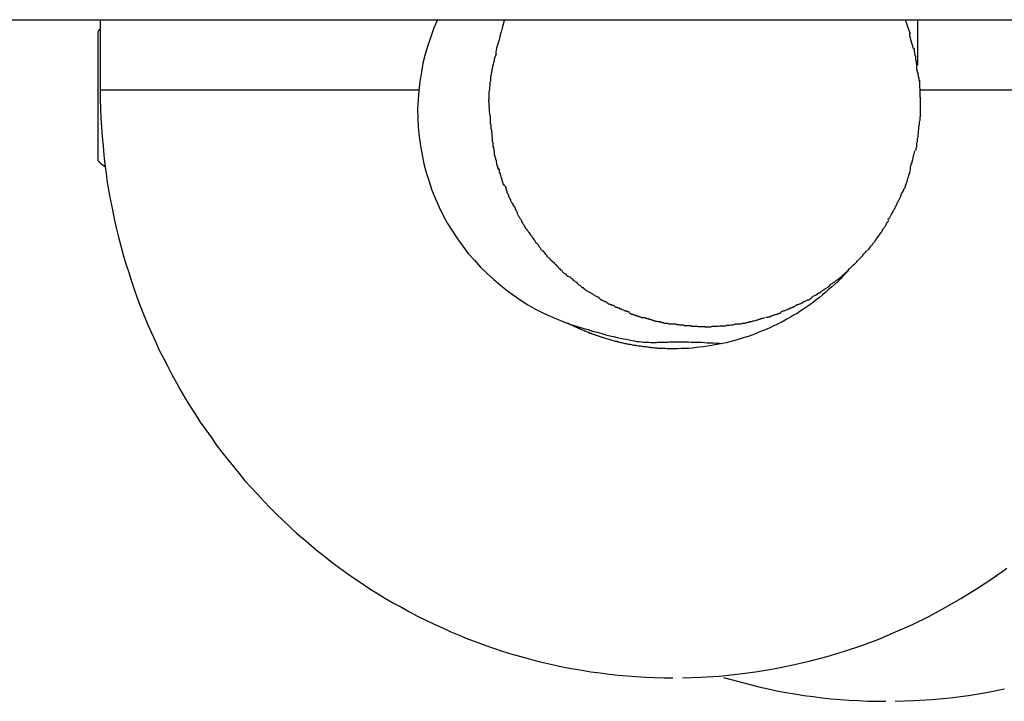
# Model space of a CAD drawing. Extents: x -54 to 54, y -5 to 5.
# Drawn here: x 10 to 11, y 1 to 1 of the extents above; entities that cross this region are included whole.
import ezdxf

# ---------------------------------------------------------------- set-up
doc = ezdxf.new("R2010")
doc.units = 0
doc.layers.get('0').update_dxf_attribs({"linetype": 'CONTINUOUS'})

msp = doc.modelspace()

# ---------------------------------------------------------------- linework, layer by layer
at = {"color": 0}
for points in [[(9.8161, 1.4901), (12.2324, 1.4901)], [(10.1461, 1.4901), (10.1461, 1.4601)], [(10.2897, 1.4901), (10.2881, 1.4866), (10.2868, 1.4828), (10.2856, 1.4791), (10.2844, 1.4754), (10.2835, 1.4716), (10.2828, 1.4678), (10.2821, 1.4638), (10.2817, 1.4599), (10.2814, 1.4561), (10.2812, 1.4522), (10.2813, 1.4482), (10.2815, 1.4443), (10.2818, 1.4404), (10.2824, 1.4364), (10.2831, 1.4326), (10.2839, 1.4288), (10.2848, 1.425), (10.2861, 1.4212), (10.2873, 1.4175), (10.2888, 1.4139), (10.2904, 1.4103), (10.2921, 1.4068), (10.294, 1.4034), (10.296, 1.4001), (10.2982, 1.3968), (10.3004, 1.3937), (10.3028, 1.3906), (10.3054, 1.3877), (10.308, 1.3848), (10.3108, 1.3821), (10.3137, 1.3795), (10.3166, 1.377), (10.3195, 1.3747), (10.3225, 1.3726), (10.3253, 1.3706), (10.3282, 1.3687), (10.3311, 1.3671), (10.3339, 1.3656), (10.3367, 1.3643), (10.3394, 1.3632), (10.342, 1.3621), (10.3445, 1.3611), (10.3469, 1.3603), (10.3493, 1.3595), (10.3516, 1.3588), (10.3538, 1.3582), (10.3557, 1.3576), (10.3577, 1.3571), (10.3596, 1.3565), (10.3613, 1.356), (10.363, 1.3556), (10.3646, 1.3553), (10.3661, 1.3549), (10.3675, 1.3546), (10.3689, 1.3543), (10.3701, 1.3541), (10.3713, 1.3538), (10.3725, 1.3535), (10.3735, 1.3534), (10.3745, 1.3532), (10.3756, 1.3531), (10.3765, 1.353), (10.3773, 1.3529), (10.3782, 1.3529), (10.379, 1.3528), (10.3798, 1.3528), (10.3805, 1.3527), (10.3814, 1.3527), (10.3821, 1.3527), (10.3828, 1.3527), (10.3834, 1.3528), (10.3842, 1.3528), (10.3849, 1.3528), (10.3856, 1.3528), (10.3862, 1.3529), (10.3869, 1.3529), (10.3878, 1.3529), (10.3885, 1.353), (10.3892, 1.353), (10.39, 1.353), (10.3909, 1.353), (10.3918, 1.353), (10.3927, 1.353), (10.3937, 1.353), (10.3946, 1.353), (10.3956, 1.353), (10.3966, 1.353), (10.3977, 1.3529), (10.3987, 1.3529), (10.3999, 1.3529), (10.401, 1.3528), (10.4021, 1.3528), (10.4034, 1.3527), (10.4045, 1.3526), (10.4058, 1.3526), (10.4071, 1.3525), (10.4083, 1.3524), (10.4097, 1.3524), (10.411, 1.3523)], [(10.3181, 1.4897), (10.3181, 1.4897), (10.3178, 1.4888), (10.3176, 1.4881), (10.3173, 1.4872), (10.3172, 1.4865), (10.3169, 1.4854), (10.3166, 1.4845), (10.3163, 1.4836), (10.3162, 1.4827), (10.3159, 1.4816), (10.3156, 1.4807), (10.3153, 1.4798), (10.3151, 1.4789), (10.3148, 1.478), (10.3147, 1.4771), (10.3145, 1.4763), (10.3145, 1.4757)], [(10.3181, 1.4897), (10.3181, 1.4897), (10.3178, 1.4888), (10.3176, 1.4881), (10.3173, 1.4872), (10.3172, 1.4865), (10.3169, 1.4854), (10.3166, 1.4845), (10.3163, 1.4836), (10.3162, 1.4827), (10.3159, 1.4816), (10.3156, 1.4807), (10.3153, 1.4798), (10.3151, 1.4789), (10.3148, 1.478), (10.3147, 1.4771), (10.3145, 1.4763), (10.3145, 1.4757)], [(10.4888, 1.4901), (10.4909, 1.4841)], [(10.494, 1.4901), (10.494, 1.4707)], [(10.146, 1.4861), (10.1458, 1.4859), (10.1457, 1.4858), (10.1456, 1.4856), (10.1454, 1.4855), (10.1453, 1.4853), (10.1452, 1.4851)], [(10.1452, 1.4301), (10.1452, 1.4851)], [(10.4925, 1.4777), (10.4925, 1.4777), (10.4922, 1.478), (10.4922, 1.4783), (10.492, 1.4786), (10.492, 1.4791), (10.4917, 1.4794), (10.4917, 1.48), (10.4915, 1.4803), (10.4915, 1.4809), (10.4912, 1.4812), (10.4912, 1.4817), (10.491, 1.482), (10.491, 1.4826), (10.4907, 1.4829), (10.4907, 1.4833), (10.4907, 1.4836), (10.4907, 1.4842)], [(10.4925, 1.4777), (10.4925, 1.4777), (10.4922, 1.478), (10.4922, 1.4783), (10.492, 1.4786), (10.492, 1.4791), (10.4917, 1.4794), (10.4917, 1.48), (10.4915, 1.4803), (10.4915, 1.4809), (10.4912, 1.4812), (10.4912, 1.4817), (10.491, 1.482), (10.491, 1.4826), (10.4907, 1.4829), (10.4907, 1.4833), (10.4907, 1.4836), (10.4907, 1.4842)], [(10.3147, 1.4756), (10.3147, 1.4756), (10.3144, 1.4747), (10.3141, 1.4741), (10.3138, 1.4733), (10.3138, 1.4727), (10.3135, 1.4718), (10.3134, 1.4712), (10.3131, 1.4703), (10.3131, 1.4697), (10.3128, 1.4688), (10.3128, 1.4681), (10.3125, 1.4672), (10.3125, 1.4666), (10.3122, 1.4658), (10.3122, 1.4652), (10.3122, 1.4646), (10.3122, 1.464)], [(10.3147, 1.4756), (10.3147, 1.4756), (10.3144, 1.4747), (10.3141, 1.4741), (10.3138, 1.4733), (10.3138, 1.4727), (10.3135, 1.4718), (10.3134, 1.4712), (10.3131, 1.4703), (10.3131, 1.4697), (10.3128, 1.4688), (10.3128, 1.4681), (10.3125, 1.4672), (10.3125, 1.4666), (10.3122, 1.4658), (10.3122, 1.4652), (10.3122, 1.4646), (10.3122, 1.464)], [(10.4938, 1.4711), (10.4938, 1.4711), (10.4936, 1.4714), (10.4936, 1.4717), (10.4936, 1.472), (10.4936, 1.4725), (10.4933, 1.4728), (10.4933, 1.4734), (10.4933, 1.4738), (10.4933, 1.4744), (10.493, 1.4747), (10.493, 1.4753), (10.4929, 1.4756), (10.4929, 1.4762), (10.4927, 1.4765), (10.4927, 1.477), (10.4927, 1.4773), (10.4927, 1.4778)], [(10.4938, 1.4711), (10.4938, 1.4711), (10.4936, 1.4714), (10.4936, 1.4717), (10.4936, 1.472), (10.4936, 1.4725), (10.4933, 1.4728), (10.4933, 1.4734), (10.4933, 1.4738), (10.4933, 1.4744), (10.493, 1.4747), (10.493, 1.4753), (10.4929, 1.4756), (10.4929, 1.4762), (10.4927, 1.4765), (10.4927, 1.477), (10.4927, 1.4773), (10.4927, 1.4778)], [(10.495, 1.464), (10.495, 1.464), (10.4948, 1.4643), (10.4948, 1.4646), (10.4947, 1.4649), (10.4947, 1.4654), (10.4944, 1.4657), (10.4944, 1.4663), (10.4943, 1.4668), (10.4943, 1.4674), (10.494, 1.4677), (10.494, 1.4683), (10.4938, 1.4688), (10.4938, 1.4694), (10.4937, 1.4697), (10.4937, 1.4702), (10.4937, 1.4705), (10.4937, 1.4711)], [(10.495, 1.464), (10.495, 1.464), (10.4948, 1.4643), (10.4948, 1.4646), (10.4947, 1.4649), (10.4947, 1.4654), (10.4944, 1.4657), (10.4944, 1.4663), (10.4943, 1.4668), (10.4943, 1.4674), (10.494, 1.4677), (10.494, 1.4683), (10.4938, 1.4688), (10.4938, 1.4694), (10.4937, 1.4697), (10.4937, 1.4702), (10.4937, 1.4705), (10.4937, 1.4711)], [(10.3122, 1.4641), (10.3122, 1.4641), (10.312, 1.4635), (10.312, 1.4631), (10.312, 1.4625), (10.312, 1.4622), (10.3118, 1.4616), (10.3118, 1.461), (10.3118, 1.4604), (10.3118, 1.4601), (10.3115, 1.4595), (10.3115, 1.4589), (10.3115, 1.4583), (10.3115, 1.4579), (10.3115, 1.4573), (10.3115, 1.4569), (10.3115, 1.4563), (10.3115, 1.456)], [(10.3122, 1.4641), (10.3122, 1.4641), (10.312, 1.4635), (10.312, 1.4631), (10.312, 1.4625), (10.312, 1.4622), (10.3118, 1.4616), (10.3118, 1.461), (10.3118, 1.4604), (10.3118, 1.4601), (10.3115, 1.4595), (10.3115, 1.4589), (10.3115, 1.4583), (10.3115, 1.4579), (10.3115, 1.4573), (10.3115, 1.4569), (10.3115, 1.4563), (10.3115, 1.456)], [(10.4954, 1.4568), (10.4954, 1.4568), (10.4952, 1.4571), (10.4952, 1.4577), (10.4952, 1.458), (10.4952, 1.4586), (10.4952, 1.4589), (10.4952, 1.4595), (10.4952, 1.4601), (10.4952, 1.4607), (10.495, 1.461), (10.495, 1.4616), (10.495, 1.4619), (10.495, 1.4625), (10.495, 1.4628), (10.495, 1.4634), (10.495, 1.4637), (10.495, 1.4643)], [(10.4954, 1.4568), (10.4954, 1.4568), (10.4952, 1.4571), (10.4952, 1.4577), (10.4952, 1.458), (10.4952, 1.4586), (10.4952, 1.4589), (10.4952, 1.4595), (10.4952, 1.4601), (10.4952, 1.4607), (10.495, 1.461), (10.495, 1.4616), (10.495, 1.4619), (10.495, 1.4625), (10.495, 1.4628), (10.495, 1.4634), (10.495, 1.4637), (10.495, 1.4643)], [(10.1461, 1.4601), (10.1461, 1.4562), (10.1462, 1.4523), (10.1464, 1.4482), (10.1466, 1.4443), (10.1469, 1.4404), (10.1473, 1.4364), (10.1476, 1.4325), (10.1481, 1.4286), (10.1486, 1.4247), (10.1491, 1.4208), (10.1498, 1.4169), (10.1505, 1.4131), (10.1513, 1.4092), (10.152, 1.4053), (10.1529, 1.4015), (10.1539, 1.3976), (10.1548, 1.3939), (10.1559, 1.39), (10.157, 1.3862), (10.1582, 1.3825), (10.1594, 1.3788), (10.1607, 1.375), (10.162, 1.3713), (10.1634, 1.3676), (10.1648, 1.364), (10.1664, 1.3603), (10.1679, 1.3568), (10.1696, 1.3531), (10.1712, 1.3495), (10.173, 1.346), (10.1748, 1.3425), (10.1766, 1.3391), (10.1785, 1.3356), (10.1804, 1.3322), (10.1824, 1.3288), (10.1845, 1.3254), (10.1866, 1.3221), (10.1887, 1.3188), (10.191, 1.3156), (10.1933, 1.3124), (10.1955, 1.3092), (10.1979, 1.3061), (10.2003, 1.303), (10.2028, 1.2999), (10.2052, 1.2969), (10.2077, 1.2939), (10.2103, 1.291), (10.213, 1.2881), (10.2157, 1.2852), (10.2184, 1.2824), (10.2212, 1.2796), (10.224, 1.2769), (10.2268, 1.2742), (10.2297, 1.2716), (10.2327, 1.269), (10.2357, 1.2664), (10.2387, 1.2639), (10.2417, 1.2616), (10.2448, 1.2591), (10.248, 1.2568), (10.2511, 1.2545), (10.2543, 1.2523), (10.2576, 1.2501), (10.2609, 1.2479), (10.2642, 1.2459), (10.2676, 1.2438), (10.2709, 1.2418), (10.2743, 1.24), (10.2778, 1.2381), (10.2812, 1.2362), (10.2847, 1.2345), (10.2882, 1.2328), (10.2918, 1.2312), (10.2953, 1.2296), (10.2989, 1.2281), (10.3025, 1.2266), (10.3061, 1.2253), (10.3098, 1.2239), (10.3135, 1.2226), (10.3172, 1.2214), (10.3209, 1.2202), (10.3246, 1.2192), (10.3283, 1.2182), (10.3322, 1.2171), (10.336, 1.2162), (10.3397, 1.2154), (10.3435, 1.2145), (10.3474, 1.2138), (10.3512, 1.2132), (10.355, 1.2126), (10.3589, 1.2121), (10.3628, 1.2115), (10.3666, 1.2111), (10.3705, 1.2108), (10.3743, 1.2105), (10.3783, 1.2103), (10.3821, 1.2101), (10.386, 1.21), (10.3899, 1.21)], [(10.2817, 1.4601), (10.1461, 1.4601)], [(10.6342, 1.4601), (10.4953, 1.4601)], [(10.3119, 1.4494), (10.3116, 1.4561)], [(10.4953, 1.4495), (10.4953, 1.4495), (10.4953, 1.4497), (10.4953, 1.45), (10.4953, 1.4503), (10.4953, 1.4506), (10.4953, 1.4509), (10.4953, 1.4512), (10.4953, 1.4515), (10.4953, 1.4519), (10.4953, 1.4522), (10.4953, 1.4525), (10.4953, 1.4528), (10.4953, 1.4531), (10.4953, 1.4534), (10.4953, 1.4537), (10.4953, 1.454), (10.4953, 1.4545), (10.4953, 1.4545), (10.4953, 1.4545), (10.4953, 1.4548), (10.4953, 1.4548), (10.4953, 1.4551), (10.4953, 1.4551), (10.4953, 1.4554), (10.4953, 1.4554), (10.4953, 1.4557), (10.4953, 1.4557), (10.4953, 1.456), (10.4953, 1.456), (10.4953, 1.4563), (10.4953, 1.4563), (10.4953, 1.4566), (10.4953, 1.4566), (10.4953, 1.4569)], [(10.4953, 1.4495), (10.4953, 1.4495), (10.4953, 1.4497), (10.4953, 1.45), (10.4953, 1.4503), (10.4953, 1.4506), (10.4953, 1.4509), (10.4953, 1.4512), (10.4953, 1.4515), (10.4953, 1.4519), (10.4953, 1.4522), (10.4953, 1.4525), (10.4953, 1.4528), (10.4953, 1.4531), (10.4953, 1.4534), (10.4953, 1.4537), (10.4953, 1.454), (10.4953, 1.4545), (10.4953, 1.4545), (10.4953, 1.4545), (10.4953, 1.4548), (10.4953, 1.4548), (10.4953, 1.4551), (10.4953, 1.4551), (10.4953, 1.4554), (10.4953, 1.4554), (10.4953, 1.4557), (10.4953, 1.4557), (10.4953, 1.456), (10.4953, 1.456), (10.4953, 1.4563), (10.4953, 1.4563), (10.4953, 1.4566), (10.4953, 1.4566), (10.4953, 1.4569)], [(10.3121, 1.4493), (10.3121, 1.4493), (10.3121, 1.4487), (10.3121, 1.4484), (10.3121, 1.4478), (10.3121, 1.4475), (10.3121, 1.4469), (10.3121, 1.4464), (10.3121, 1.4458), (10.3124, 1.4455), (10.3124, 1.4449), (10.3124, 1.4443), (10.3124, 1.4437), (10.3126, 1.4434), (10.3126, 1.4428), (10.3126, 1.4425), (10.3126, 1.4422), (10.3128, 1.4419)], [(10.3121, 1.4493), (10.3121, 1.4493), (10.3121, 1.4487), (10.3121, 1.4484), (10.3121, 1.4478), (10.3121, 1.4475), (10.3121, 1.4469), (10.3121, 1.4464), (10.3121, 1.4458), (10.3124, 1.4455), (10.3124, 1.4449), (10.3124, 1.4443), (10.3124, 1.4437), (10.3126, 1.4434), (10.3126, 1.4428), (10.3126, 1.4425), (10.3126, 1.4422), (10.3128, 1.4419)], [(10.4945, 1.4418), (10.4945, 1.4418), (10.4945, 1.4421), (10.4945, 1.4425), (10.4945, 1.4428), (10.4946, 1.4434), (10.4946, 1.4437), (10.4946, 1.4443), (10.4946, 1.4448), (10.4949, 1.4454), (10.4949, 1.4457), (10.4949, 1.4463), (10.4949, 1.4468), (10.4952, 1.4474), (10.4952, 1.4477), (10.4952, 1.4483), (10.4952, 1.4488), (10.4954, 1.4494)], [(10.4945, 1.4418), (10.4945, 1.4418), (10.4945, 1.4421), (10.4945, 1.4425), (10.4945, 1.4428), (10.4946, 1.4434), (10.4946, 1.4437), (10.4946, 1.4443), (10.4946, 1.4448), (10.4949, 1.4454), (10.4949, 1.4457), (10.4949, 1.4463), (10.4949, 1.4468), (10.4952, 1.4474), (10.4952, 1.4477), (10.4952, 1.4483), (10.4952, 1.4488), (10.4954, 1.4494)], [(10.3128, 1.442), (10.3128, 1.442), (10.3128, 1.4414), (10.3128, 1.441), (10.3128, 1.4404), (10.3129, 1.4401), (10.3129, 1.4395), (10.3129, 1.4389), (10.3129, 1.4383), (10.3132, 1.438), (10.3132, 1.4374), (10.3132, 1.4368), (10.3132, 1.4362), (10.3135, 1.4357), (10.3135, 1.4351), (10.3136, 1.4348), (10.3136, 1.4344), (10.3139, 1.4341)], [(10.3128, 1.442), (10.3128, 1.442), (10.3128, 1.4414), (10.3128, 1.441), (10.3128, 1.4404), (10.3129, 1.4401), (10.3129, 1.4395), (10.3129, 1.4389), (10.3129, 1.4383), (10.3132, 1.438), (10.3132, 1.4374), (10.3132, 1.4368), (10.3132, 1.4362), (10.3135, 1.4357), (10.3135, 1.4351), (10.3136, 1.4348), (10.3136, 1.4344), (10.3139, 1.4341)], [(10.4934, 1.4344), (10.4934, 1.4344), (10.4934, 1.4347), (10.4934, 1.4351), (10.4934, 1.4354), (10.4937, 1.436), (10.4937, 1.4363), (10.4937, 1.4369), (10.4937, 1.4375), (10.494, 1.4381), (10.494, 1.4384), (10.494, 1.439), (10.494, 1.4395), (10.4943, 1.4401), (10.4943, 1.4404), (10.4943, 1.441), (10.4943, 1.4413), (10.4945, 1.4419)], [(10.4934, 1.4344), (10.4934, 1.4344), (10.4934, 1.4347), (10.4934, 1.4351), (10.4934, 1.4354), (10.4937, 1.436), (10.4937, 1.4363), (10.4937, 1.4369), (10.4937, 1.4375), (10.494, 1.4381), (10.494, 1.4384), (10.494, 1.439), (10.494, 1.4395), (10.4943, 1.4401), (10.4943, 1.4404), (10.4943, 1.441), (10.4943, 1.4413), (10.4945, 1.4419)], [(10.3138, 1.4343), (10.3138, 1.4343), (10.3138, 1.4337), (10.3138, 1.4332), (10.3138, 1.4326), (10.3141, 1.4323), (10.3141, 1.4317), (10.3143, 1.4312), (10.3143, 1.4306), (10.3146, 1.4303), (10.3146, 1.4297), (10.3148, 1.4291), (10.3148, 1.4285), (10.3151, 1.4282), (10.3151, 1.4276), (10.3153, 1.4272), (10.3153, 1.4267), (10.3156, 1.4264)], [(10.3138, 1.4343), (10.3138, 1.4343), (10.3138, 1.4337), (10.3138, 1.4332), (10.3138, 1.4326), (10.3141, 1.4323), (10.3141, 1.4317), (10.3143, 1.4312), (10.3143, 1.4306), (10.3146, 1.4303), (10.3146, 1.4297), (10.3148, 1.4291), (10.3148, 1.4285), (10.3151, 1.4282), (10.3151, 1.4276), (10.3153, 1.4272), (10.3153, 1.4267), (10.3156, 1.4264)], [(10.491, 1.4266), (10.491, 1.4266), (10.491, 1.4269), (10.4911, 1.4273), (10.4911, 1.4276), (10.4914, 1.4282), (10.4914, 1.4286), (10.4917, 1.4292), (10.4917, 1.4298), (10.492, 1.4304), (10.492, 1.4307), (10.4922, 1.4313), (10.4922, 1.4319), (10.4925, 1.4325), (10.4925, 1.4328), (10.4927, 1.4334), (10.4927, 1.4338), (10.493, 1.4344)], [(10.491, 1.4266), (10.491, 1.4266), (10.491, 1.4269), (10.4911, 1.4273), (10.4911, 1.4276), (10.4914, 1.4282), (10.4914, 1.4286), (10.4917, 1.4292), (10.4917, 1.4298), (10.492, 1.4304), (10.492, 1.4307), (10.4922, 1.4313), (10.4922, 1.4319), (10.4925, 1.4325), (10.4925, 1.4328), (10.4927, 1.4334), (10.4927, 1.4338), (10.493, 1.4344)], [(10.1452, 1.4301), (10.1452, 1.4301), (10.1452, 1.43), (10.1452, 1.43), (10.1453, 1.43), (10.1453, 1.4299), (10.1453, 1.4299), (10.1454, 1.4299), (10.1454, 1.4298), (10.1454, 1.4298), (10.1454, 1.4298), (10.1455, 1.4297), (10.1455, 1.4297), (10.1455, 1.4297), (10.1456, 1.4296), (10.1456, 1.4296), (10.1456, 1.4296), (10.1456, 1.4296), (10.1457, 1.4295), (10.1457, 1.4295), (10.1457, 1.4295), (10.1458, 1.4294), (10.1458, 1.4294), (10.1458, 1.4294), (10.1459, 1.4293), (10.1459, 1.4293), (10.1459, 1.4293), (10.1459, 1.4293), (10.146, 1.4292), (10.146, 1.4292), (10.146, 1.4292), (10.1461, 1.4291), (10.1461, 1.4291), (10.1461, 1.4291), (10.1461, 1.4291), (10.1462, 1.429), (10.1462, 1.429), (10.1462, 1.429), (10.1463, 1.4289), (10.1463, 1.4289), (10.1463, 1.4289), (10.1464, 1.4289), (10.1464, 1.4288), (10.1464, 1.4288), (10.1464, 1.4288), (10.1465, 1.4288), (10.1465, 1.4287), (10.1465, 1.4287), (10.1466, 1.4287), (10.1466, 1.4287), (10.1466, 1.4286), (10.1467, 1.4286), (10.1467, 1.4286), (10.1467, 1.4286), (10.1467, 1.4285), (10.1469, 1.4285), (10.1469, 1.4285), (10.1469, 1.4285), (10.147, 1.4284), (10.147, 1.4284), (10.147, 1.4284), (10.1471, 1.4284), (10.1471, 1.4283), (10.1471, 1.4283), (10.1471, 1.4283), (10.1472, 1.4283), (10.1472, 1.4283), (10.1472, 1.4282), (10.1473, 1.4282), (10.1473, 1.4282), (10.1473, 1.4282), (10.1474, 1.4281), (10.1474, 1.4281), (10.1474, 1.4281), (10.1474, 1.4281), (10.1475, 1.4281), (10.1475, 1.428), (10.1475, 1.428), (10.1476, 1.428), (10.1476, 1.428), (10.1476, 1.428), (10.1477, 1.4279), (10.1477, 1.4279), (10.1477, 1.4279), (10.1478, 1.4279), (10.1478, 1.4279), (10.1478, 1.4278), (10.1478, 1.4278), (10.1479, 1.4278), (10.1479, 1.4278), (10.1479, 1.4278), (10.148, 1.4277), (10.148, 1.4277), (10.148, 1.4277), (10.1481, 1.4277), (10.1481, 1.4277), (10.1481, 1.4277), (10.1482, 1.4276), (10.1482, 1.4276), (10.1482, 1.4276)], [(10.148, 1.4278), (10.148, 1.4278), (10.148, 1.4277), (10.148, 1.4277), (10.148, 1.4277), (10.148, 1.4277), (10.148, 1.4277), (10.148, 1.4277), (10.148, 1.4277), (10.1481, 1.4277), (10.1481, 1.4277), (10.1481, 1.4277), (10.1481, 1.4277), (10.1481, 1.4277), (10.1481, 1.4277), (10.1481, 1.4277), (10.1481, 1.4277), (10.1483, 1.4277)], [(10.148, 1.4278), (10.148, 1.4278), (10.148, 1.4277), (10.148, 1.4277), (10.148, 1.4277), (10.148, 1.4277), (10.148, 1.4277), (10.148, 1.4277), (10.148, 1.4277), (10.1481, 1.4277), (10.1481, 1.4277), (10.1481, 1.4277), (10.1481, 1.4277), (10.1481, 1.4277), (10.1481, 1.4277), (10.1481, 1.4277), (10.1481, 1.4277), (10.1483, 1.4277)], [(10.3159, 1.4266), (10.3159, 1.4266), (10.3159, 1.426), (10.316, 1.4257), (10.316, 1.4251), (10.3163, 1.4248), (10.3163, 1.4242), (10.3166, 1.4237), (10.3166, 1.4231), (10.3169, 1.4228), (10.3169, 1.4222), (10.3172, 1.4217), (10.3172, 1.4211), (10.3175, 1.4208), (10.3175, 1.4202), (10.3178, 1.4199), (10.318, 1.4195), (10.3183, 1.4192)], [(10.3159, 1.4266), (10.3159, 1.4266), (10.3159, 1.426), (10.316, 1.4257), (10.316, 1.4251), (10.3163, 1.4248), (10.3163, 1.4242), (10.3166, 1.4237), (10.3166, 1.4231), (10.3169, 1.4228), (10.3169, 1.4222), (10.3172, 1.4217), (10.3172, 1.4211), (10.3175, 1.4208), (10.3175, 1.4202), (10.3178, 1.4199), (10.318, 1.4195), (10.3183, 1.4192)], [(10.4889, 1.4192), (10.4889, 1.4192), (10.4889, 1.4195), (10.4892, 1.4199), (10.4892, 1.4202), (10.4895, 1.4208), (10.4895, 1.4211), (10.4898, 1.4217), (10.4898, 1.4222), (10.4901, 1.4228), (10.4901, 1.4231), (10.4904, 1.4237), (10.4904, 1.4242), (10.4907, 1.4248), (10.4907, 1.4251), (10.4909, 1.4257), (10.4909, 1.426), (10.4912, 1.4266)], [(10.4889, 1.4192), (10.4889, 1.4192), (10.4889, 1.4195), (10.4892, 1.4199), (10.4892, 1.4202), (10.4895, 1.4208), (10.4895, 1.4211), (10.4898, 1.4217), (10.4898, 1.4222), (10.4901, 1.4228), (10.4901, 1.4231), (10.4904, 1.4237), (10.4904, 1.4242), (10.4907, 1.4248), (10.4907, 1.4251), (10.4909, 1.4257), (10.4909, 1.426), (10.4912, 1.4266)], [(10.3186, 1.4192), (10.3186, 1.4192), (10.3186, 1.4186), (10.3189, 1.4181), (10.3189, 1.4175), (10.3192, 1.4172), (10.3192, 1.4166), (10.3195, 1.4163), (10.3196, 1.4157), (10.3199, 1.4154), (10.3199, 1.4148), (10.3202, 1.4145), (10.3204, 1.4139), (10.3207, 1.4136), (10.3207, 1.413), (10.321, 1.4127), (10.3213, 1.4122), (10.3216, 1.4119)], [(10.3186, 1.4192), (10.3186, 1.4192), (10.3186, 1.4186), (10.3189, 1.4181), (10.3189, 1.4175), (10.3192, 1.4172), (10.3192, 1.4166), (10.3195, 1.4163), (10.3196, 1.4157), (10.3199, 1.4154), (10.3199, 1.4148), (10.3202, 1.4145), (10.3204, 1.4139), (10.3207, 1.4136), (10.3207, 1.413), (10.321, 1.4127), (10.3213, 1.4122), (10.3216, 1.4119)], [(10.4854, 1.4118), (10.4854, 1.4118), (10.4854, 1.4121), (10.4857, 1.4124), (10.4858, 1.4127), (10.4861, 1.4133), (10.4862, 1.4136), (10.4865, 1.4142), (10.4868, 1.4147), (10.4871, 1.4153), (10.4871, 1.4156), (10.4874, 1.4162), (10.4877, 1.4167), (10.488, 1.4173), (10.4881, 1.4176), (10.4884, 1.4182), (10.4887, 1.4185), (10.489, 1.4191)], [(10.4854, 1.4118), (10.4854, 1.4118), (10.4854, 1.4121), (10.4857, 1.4124), (10.4858, 1.4127), (10.4861, 1.4133), (10.4862, 1.4136), (10.4865, 1.4142), (10.4868, 1.4147), (10.4871, 1.4153), (10.4871, 1.4156), (10.4874, 1.4162), (10.4877, 1.4167), (10.488, 1.4173), (10.4881, 1.4176), (10.4884, 1.4182), (10.4887, 1.4185), (10.489, 1.4191)], [(10.3218, 1.4119), (10.3218, 1.4119), (10.3218, 1.4113), (10.3221, 1.4109), (10.3224, 1.4103), (10.3227, 1.41), (10.3227, 1.4094), (10.323, 1.4091), (10.3233, 1.4085), (10.3236, 1.4082), (10.3236, 1.4076), (10.3239, 1.4071), (10.3242, 1.4065), (10.3245, 1.4062), (10.3247, 1.4056), (10.325, 1.4053), (10.3253, 1.4048), (10.3256, 1.4045)], [(10.3218, 1.4119), (10.3218, 1.4119), (10.3218, 1.4113), (10.3221, 1.4109), (10.3224, 1.4103), (10.3227, 1.41), (10.3227, 1.4094), (10.323, 1.4091), (10.3233, 1.4085), (10.3236, 1.4082), (10.3236, 1.4076), (10.3239, 1.4071), (10.3242, 1.4065), (10.3245, 1.4062), (10.3247, 1.4056), (10.325, 1.4053), (10.3253, 1.4048), (10.3256, 1.4045)], [(10.4816, 1.4049), (10.4816, 1.4049), (10.4816, 1.4052), (10.4819, 1.4056), (10.4822, 1.4059), (10.4825, 1.4065), (10.4827, 1.4068), (10.483, 1.4074), (10.4833, 1.4077), (10.4836, 1.4083), (10.4836, 1.4086), (10.4839, 1.4092), (10.4842, 1.4095), (10.4845, 1.4101), (10.4846, 1.4104), (10.4849, 1.4109), (10.4851, 1.4112), (10.4854, 1.4118)], [(10.4816, 1.4049), (10.4816, 1.4049), (10.4816, 1.4052), (10.4819, 1.4056), (10.4822, 1.4059), (10.4825, 1.4065), (10.4827, 1.4068), (10.483, 1.4074), (10.4833, 1.4077), (10.4836, 1.4083), (10.4836, 1.4086), (10.4839, 1.4092), (10.4842, 1.4095), (10.4845, 1.4101), (10.4846, 1.4104), (10.4849, 1.4109), (10.4851, 1.4112), (10.4854, 1.4118)], [(10.3255, 1.4047), (10.3255, 1.4047), (10.3255, 1.4041), (10.3258, 1.4038), (10.326, 1.4032), (10.3263, 1.4029), (10.3266, 1.4023), (10.3269, 1.402), (10.3272, 1.4014), (10.3275, 1.4011), (10.3278, 1.4005), (10.3281, 1.4002), (10.3284, 1.3997), (10.3287, 1.3994), (10.329, 1.3989), (10.3293, 1.3986), (10.3296, 1.3983), (10.3299, 1.398)], [(10.3255, 1.4047), (10.3255, 1.4047), (10.3255, 1.4041), (10.3258, 1.4038), (10.326, 1.4032), (10.3263, 1.4029), (10.3266, 1.4023), (10.3269, 1.402), (10.3272, 1.4014), (10.3275, 1.4011), (10.3278, 1.4005), (10.3281, 1.4002), (10.3284, 1.3997), (10.3287, 1.3994), (10.329, 1.3989), (10.3293, 1.3986), (10.3296, 1.3983), (10.3299, 1.398)], [(10.4773, 1.398), (10.4773, 1.398), (10.4775, 1.3983), (10.4778, 1.3986), (10.4781, 1.3989), (10.4784, 1.3994), (10.4787, 1.3997), (10.479, 1.4003), (10.4793, 1.4006), (10.4796, 1.4012), (10.4798, 1.4015), (10.4801, 1.4021), (10.4804, 1.4024), (10.4807, 1.403), (10.4809, 1.4033), (10.4812, 1.4039), (10.4815, 1.4042), (10.4818, 1.4048)], [(10.4773, 1.398), (10.4773, 1.398), (10.4775, 1.3983), (10.4778, 1.3986), (10.4781, 1.3989), (10.4784, 1.3994), (10.4787, 1.3997), (10.479, 1.4003), (10.4793, 1.4006), (10.4796, 1.4012), (10.4798, 1.4015), (10.4801, 1.4021), (10.4804, 1.4024), (10.4807, 1.403), (10.4809, 1.4033), (10.4812, 1.4039), (10.4815, 1.4042), (10.4818, 1.4048)], [(10.3299, 1.3979), (10.3299, 1.3979), (10.3301, 1.3973), (10.3304, 1.397), (10.3307, 1.3965), (10.331, 1.3962), (10.3313, 1.3956), (10.3316, 1.3953), (10.3319, 1.395), (10.3322, 1.3947), (10.3325, 1.3941), (10.3328, 1.3938), (10.3331, 1.3933), (10.3334, 1.393), (10.3337, 1.3925), (10.334, 1.3922), (10.3343, 1.3919), (10.3348, 1.3916)], [(10.3299, 1.3979), (10.3299, 1.3979), (10.3301, 1.3973), (10.3304, 1.397), (10.3307, 1.3965), (10.331, 1.3962), (10.3313, 1.3956), (10.3316, 1.3953), (10.3319, 1.395), (10.3322, 1.3947), (10.3325, 1.3941), (10.3328, 1.3938), (10.3331, 1.3933), (10.3334, 1.393), (10.3337, 1.3925), (10.334, 1.3922), (10.3343, 1.3919), (10.3348, 1.3916)], [(10.4728, 1.3919), (10.4728, 1.3919), (10.473, 1.3922), (10.4733, 1.3925), (10.4736, 1.3928), (10.4739, 1.3933), (10.4742, 1.3936), (10.4745, 1.3941), (10.4748, 1.3944), (10.4751, 1.395), (10.4754, 1.3953), (10.4757, 1.3956), (10.476, 1.3959), (10.4763, 1.3965), (10.4766, 1.3968), (10.4769, 1.3973), (10.4772, 1.3976), (10.4777, 1.3982)], [(10.4728, 1.3919), (10.4728, 1.3919), (10.473, 1.3922), (10.4733, 1.3925), (10.4736, 1.3928), (10.4739, 1.3933), (10.4742, 1.3936), (10.4745, 1.3941), (10.4748, 1.3944), (10.4751, 1.395), (10.4754, 1.3953), (10.4757, 1.3956), (10.476, 1.3959), (10.4763, 1.3965), (10.4766, 1.3968), (10.4769, 1.3973), (10.4772, 1.3976), (10.4777, 1.3982)], [(10.3346, 1.3918), (10.3346, 1.3918), (10.3349, 1.3912), (10.3352, 1.3909), (10.3355, 1.3904), (10.3359, 1.3901), (10.3362, 1.3895), (10.3365, 1.3892), (10.3368, 1.3889), (10.3374, 1.3886), (10.3377, 1.388), (10.338, 1.3877), (10.3383, 1.3874), (10.3389, 1.3871), (10.3392, 1.3867), (10.3395, 1.3864), (10.3398, 1.3861), (10.3402, 1.3859)], [(10.3346, 1.3918), (10.3346, 1.3918), (10.3349, 1.3912), (10.3352, 1.3909), (10.3355, 1.3904), (10.3359, 1.3901), (10.3362, 1.3895), (10.3365, 1.3892), (10.3368, 1.3889), (10.3374, 1.3886), (10.3377, 1.388), (10.338, 1.3877), (10.3383, 1.3874), (10.3389, 1.3871), (10.3392, 1.3867), (10.3395, 1.3864), (10.3398, 1.3861), (10.3402, 1.3859)], [(10.4674, 1.3863), (10.4674, 1.3863), (10.4676, 1.3865), (10.4679, 1.3868), (10.4682, 1.3871), (10.4685, 1.3874), (10.4688, 1.3877), (10.4691, 1.388), (10.4694, 1.3883), (10.4699, 1.3889), (10.4702, 1.3892), (10.4705, 1.3895), (10.4708, 1.3898), (10.4711, 1.3904), (10.4714, 1.3907), (10.4717, 1.391), (10.472, 1.3913), (10.4725, 1.3919)], [(10.4674, 1.3863), (10.4674, 1.3863), (10.4676, 1.3865), (10.4679, 1.3868), (10.4682, 1.3871), (10.4685, 1.3874), (10.4688, 1.3877), (10.4691, 1.388), (10.4694, 1.3883), (10.4699, 1.3889), (10.4702, 1.3892), (10.4705, 1.3895), (10.4708, 1.3898), (10.4711, 1.3904), (10.4714, 1.3907), (10.4717, 1.391), (10.472, 1.3913), (10.4725, 1.3919)], [(10.3399, 1.3862), (10.3399, 1.3862), (10.3401, 1.3858), (10.3404, 1.3855), (10.3407, 1.3852), (10.3411, 1.3849), (10.3414, 1.3843), (10.3417, 1.384), (10.342, 1.3837), (10.3426, 1.3834), (10.3429, 1.3828), (10.3432, 1.3825), (10.3435, 1.3822), (10.3441, 1.3819), (10.3444, 1.3815), (10.3448, 1.3812), (10.3451, 1.3809), (10.3457, 1.3807)], [(10.3399, 1.3862), (10.3399, 1.3862), (10.3401, 1.3858), (10.3404, 1.3855), (10.3407, 1.3852), (10.3411, 1.3849), (10.3414, 1.3843), (10.3417, 1.384), (10.342, 1.3837), (10.3426, 1.3834), (10.3429, 1.3828), (10.3432, 1.3825), (10.3435, 1.3822), (10.3441, 1.3819), (10.3444, 1.3815), (10.3448, 1.3812), (10.3451, 1.3809), (10.3457, 1.3807)], [(10.4647, 1.3834), (10.4635, 1.3822), (10.4623, 1.3809), (10.4612, 1.3798), (10.4599, 1.3786), (10.4587, 1.3774), (10.4574, 1.3763), (10.4562, 1.3752), (10.4549, 1.374), (10.4536, 1.373), (10.4523, 1.3719), (10.4509, 1.3709), (10.4497, 1.3699), (10.4482, 1.3688), (10.4469, 1.3679), (10.4456, 1.367), (10.4441, 1.3661), (10.4428, 1.3651), (10.4413, 1.3643), (10.4399, 1.3635), (10.4384, 1.3626), (10.437, 1.3618), (10.4355, 1.3611), (10.4341, 1.3604), (10.4326, 1.3596), (10.4311, 1.3589), (10.4296, 1.3583), (10.4281, 1.3577), (10.4265, 1.3571), (10.4251, 1.3564), (10.4235, 1.3558), (10.422, 1.3553), (10.4204, 1.3548), (10.4189, 1.3544), (10.4173, 1.3539), (10.4157, 1.3534), (10.4141, 1.353), (10.4126, 1.3526), (10.411, 1.3523), (10.4094, 1.352), (10.4078, 1.3517), (10.4063, 1.3514), (10.4046, 1.3511), (10.4031, 1.3509), (10.4014, 1.3507), (10.3999, 1.3506), (10.3982, 1.3503), (10.3966, 1.3502), (10.395, 1.3501), (10.3934, 1.3501), (10.3918, 1.35), (10.3902, 1.35)], [(10.4615, 1.3807), (10.4615, 1.3807), (10.4618, 1.3809), (10.4621, 1.3812), (10.4624, 1.3815), (10.4629, 1.3819), (10.4632, 1.3822), (10.4635, 1.3825), (10.4638, 1.3828), (10.4644, 1.3834), (10.4647, 1.3837), (10.465, 1.384), (10.4653, 1.3843), (10.4659, 1.3849), (10.4662, 1.3852), (10.4665, 1.3855), (10.4668, 1.3858), (10.4673, 1.3862)], [(10.4615, 1.3807), (10.4615, 1.3807), (10.4618, 1.3809), (10.4621, 1.3812), (10.4624, 1.3815), (10.4629, 1.3819), (10.4632, 1.3822), (10.4635, 1.3825), (10.4638, 1.3828), (10.4644, 1.3834), (10.4647, 1.3837), (10.465, 1.384), (10.4653, 1.3843), (10.4659, 1.3849), (10.4662, 1.3852), (10.4665, 1.3855), (10.4668, 1.3858), (10.4673, 1.3862)], [(10.346, 1.3808), (10.346, 1.3808), (10.3462, 1.3805), (10.3465, 1.3802), (10.3468, 1.3799), (10.3472, 1.3797), (10.3475, 1.3793), (10.348, 1.379), (10.3483, 1.3787), (10.3489, 1.3784), (10.3492, 1.3779), (10.3495, 1.3776), (10.3498, 1.3773), (10.3504, 1.377), (10.3507, 1.3767), (10.351, 1.3764), (10.3513, 1.3761), (10.3518, 1.3761)], [(10.346, 1.3808), (10.346, 1.3808), (10.3462, 1.3805), (10.3465, 1.3802), (10.3468, 1.3799), (10.3472, 1.3797), (10.3475, 1.3793), (10.348, 1.379), (10.3483, 1.3787), (10.3489, 1.3784), (10.3492, 1.3779), (10.3495, 1.3776), (10.3498, 1.3773), (10.3504, 1.377), (10.3507, 1.3767), (10.351, 1.3764), (10.3513, 1.3761), (10.3518, 1.3761)], [(10.4556, 1.3761), (10.4556, 1.3761), (10.4559, 1.3763), (10.4562, 1.3766), (10.4565, 1.3769), (10.4569, 1.3772), (10.4572, 1.3775), (10.4577, 1.3778), (10.458, 1.3781), (10.4586, 1.3784), (10.4589, 1.3786), (10.4592, 1.3789), (10.4595, 1.3792), (10.4601, 1.3795), (10.4604, 1.3798), (10.4608, 1.3801), (10.4611, 1.3804), (10.4617, 1.3807)], [(10.4556, 1.3761), (10.4556, 1.3761), (10.4559, 1.3763), (10.4562, 1.3766), (10.4565, 1.3769), (10.4569, 1.3772), (10.4572, 1.3775), (10.4577, 1.3778), (10.458, 1.3781), (10.4586, 1.3784), (10.4589, 1.3786), (10.4592, 1.3789), (10.4595, 1.3792), (10.4601, 1.3795), (10.4604, 1.3798), (10.4608, 1.3801), (10.4611, 1.3804), (10.4617, 1.3807)], [(10.3517, 1.3761), (10.3517, 1.3761), (10.3519, 1.3758), (10.3522, 1.3755), (10.3525, 1.3752), (10.353, 1.375), (10.3533, 1.3747), (10.3539, 1.3744), (10.3542, 1.3741), (10.3548, 1.374), (10.3551, 1.3737), (10.3556, 1.3734), (10.3559, 1.3731), (10.3565, 1.3729), (10.3568, 1.3726), (10.3573, 1.3724), (10.3576, 1.3721), (10.3582, 1.3721)], [(10.3517, 1.3761), (10.3517, 1.3761), (10.3519, 1.3758), (10.3522, 1.3755), (10.3525, 1.3752), (10.353, 1.375), (10.3533, 1.3747), (10.3539, 1.3744), (10.3542, 1.3741), (10.3548, 1.374), (10.3551, 1.3737), (10.3556, 1.3734), (10.3559, 1.3731), (10.3565, 1.3729), (10.3568, 1.3726), (10.3573, 1.3724), (10.3576, 1.3721), (10.3582, 1.3721)], [(10.449, 1.3721), (10.449, 1.3721), (10.4493, 1.3721), (10.4496, 1.3724), (10.4499, 1.3726), (10.4505, 1.3729), (10.4508, 1.3729), (10.4513, 1.3732), (10.4516, 1.3735), (10.4522, 1.3738), (10.4525, 1.3739), (10.4528, 1.3742), (10.4531, 1.3745), (10.4537, 1.3748), (10.454, 1.3751), (10.4545, 1.3754), (10.4548, 1.3757), (10.4554, 1.376)], [(10.449, 1.3721), (10.449, 1.3721), (10.4493, 1.3721), (10.4496, 1.3724), (10.4499, 1.3726), (10.4505, 1.3729), (10.4508, 1.3729), (10.4513, 1.3732), (10.4516, 1.3735), (10.4522, 1.3738), (10.4525, 1.3739), (10.4528, 1.3742), (10.4531, 1.3745), (10.4537, 1.3748), (10.454, 1.3751), (10.4545, 1.3754), (10.4548, 1.3757), (10.4554, 1.376)], [(10.3583, 1.3718), (10.3583, 1.3718), (10.3586, 1.3715), (10.3589, 1.3712), (10.3592, 1.3709), (10.3597, 1.3709), (10.36, 1.3706), (10.3605, 1.3704), (10.3608, 1.3701), (10.3614, 1.3701), (10.3617, 1.3698), (10.362, 1.3695), (10.3623, 1.3692), (10.3629, 1.3692), (10.3632, 1.3689), (10.3636, 1.3689), (10.3639, 1.3686), (10.3645, 1.3686)], [(10.3583, 1.3718), (10.3583, 1.3718), (10.3586, 1.3715), (10.3589, 1.3712), (10.3592, 1.3709), (10.3597, 1.3709), (10.36, 1.3706), (10.3605, 1.3704), (10.3608, 1.3701), (10.3614, 1.3701), (10.3617, 1.3698), (10.362, 1.3695), (10.3623, 1.3692), (10.3629, 1.3692), (10.3632, 1.3689), (10.3636, 1.3689), (10.3639, 1.3686), (10.3645, 1.3686)], [(10.4423, 1.3687), (10.4423, 1.3687), (10.4426, 1.3687), (10.4429, 1.3689), (10.4432, 1.3689), (10.4438, 1.3692), (10.4441, 1.3692), (10.4447, 1.3695), (10.445, 1.3698), (10.4456, 1.3701), (10.4459, 1.3701), (10.4465, 1.3704), (10.4468, 1.3706), (10.4474, 1.3709), (10.4477, 1.3709), (10.4482, 1.3712), (10.4485, 1.3715), (10.4491, 1.3718)], [(10.4423, 1.3687), (10.4423, 1.3687), (10.4426, 1.3687), (10.4429, 1.3689), (10.4432, 1.3689), (10.4438, 1.3692), (10.4441, 1.3692), (10.4447, 1.3695), (10.445, 1.3698), (10.4456, 1.3701), (10.4459, 1.3701), (10.4465, 1.3704), (10.4468, 1.3706), (10.4474, 1.3709), (10.4477, 1.3709), (10.4482, 1.3712), (10.4485, 1.3715), (10.4491, 1.3718)], [(10.3646, 1.3686), (10.3646, 1.3686), (10.3649, 1.3683), (10.3652, 1.3681), (10.3655, 1.3678), (10.3661, 1.3678), (10.3664, 1.3675), (10.367, 1.3674), (10.3673, 1.3671), (10.3679, 1.3671), (10.3682, 1.3668), (10.3688, 1.3666), (10.3691, 1.3663), (10.3697, 1.3663), (10.37, 1.366), (10.3705, 1.366), (10.3708, 1.3657), (10.3714, 1.3657)], [(10.3646, 1.3686), (10.3646, 1.3686), (10.3649, 1.3683), (10.3652, 1.3681), (10.3655, 1.3678), (10.3661, 1.3678), (10.3664, 1.3675), (10.367, 1.3674), (10.3673, 1.3671), (10.3679, 1.3671), (10.3682, 1.3668), (10.3688, 1.3666), (10.3691, 1.3663), (10.3697, 1.3663), (10.37, 1.366), (10.3705, 1.366), (10.3708, 1.3657), (10.3714, 1.3657)], [(10.4358, 1.3657), (10.4358, 1.3657), (10.4361, 1.3657), (10.4364, 1.366), (10.4367, 1.366), (10.4373, 1.3663), (10.4376, 1.3663), (10.4382, 1.3666), (10.4385, 1.3668), (10.4391, 1.3671), (10.4394, 1.3671), (10.4399, 1.3674), (10.4402, 1.3675), (10.4408, 1.3678), (10.4411, 1.3678), (10.4415, 1.3681), (10.4418, 1.3682), (10.4424, 1.3685)], [(10.4358, 1.3657), (10.4358, 1.3657), (10.4361, 1.3657), (10.4364, 1.366), (10.4367, 1.366), (10.4373, 1.3663), (10.4376, 1.3663), (10.4382, 1.3666), (10.4385, 1.3668), (10.4391, 1.3671), (10.4394, 1.3671), (10.4399, 1.3674), (10.4402, 1.3675), (10.4408, 1.3678), (10.4411, 1.3678), (10.4415, 1.3681), (10.4418, 1.3682), (10.4424, 1.3685)], [(10.3714, 1.3654), (10.3714, 1.3654), (10.3717, 1.3651), (10.372, 1.3651), (10.3723, 1.3648), (10.3728, 1.3648), (10.3731, 1.3645), (10.3737, 1.3645), (10.374, 1.3642), (10.3746, 1.3642), (10.3749, 1.3639), (10.3754, 1.3639), (10.3757, 1.3636), (10.3763, 1.3636), (10.3766, 1.3633), (10.3771, 1.3633), (10.3774, 1.3633), (10.378, 1.3633)], [(10.3714, 1.3654), (10.3714, 1.3654), (10.3717, 1.3651), (10.372, 1.3651), (10.3723, 1.3648), (10.3728, 1.3648), (10.3731, 1.3645), (10.3737, 1.3645), (10.374, 1.3642), (10.3746, 1.3642), (10.3749, 1.3639), (10.3754, 1.3639), (10.3757, 1.3636), (10.3763, 1.3636), (10.3766, 1.3633), (10.3771, 1.3633), (10.3774, 1.3633), (10.378, 1.3633)], [(10.378, 1.3634), (10.378, 1.3634), (10.3783, 1.3631), (10.3786, 1.3631), (10.3789, 1.3629), (10.3794, 1.3629), (10.3797, 1.3626), (10.3803, 1.3626), (10.3806, 1.3624), (10.3812, 1.3624), (10.3815, 1.3621), (10.3821, 1.3621), (10.3824, 1.3618), (10.383, 1.3618), (10.3833, 1.3616), (10.3839, 1.3616), (10.3842, 1.3616), (10.3848, 1.3616)], [(10.378, 1.3634), (10.378, 1.3634), (10.3783, 1.3631), (10.3786, 1.3631), (10.3789, 1.3629), (10.3794, 1.3629), (10.3797, 1.3626), (10.3803, 1.3626), (10.3806, 1.3624), (10.3812, 1.3624), (10.3815, 1.3621), (10.3821, 1.3621), (10.3824, 1.3618), (10.383, 1.3618), (10.3833, 1.3616), (10.3839, 1.3616), (10.3842, 1.3616), (10.3848, 1.3616)], [(10.4226, 1.3617), (10.4226, 1.3617), (10.4229, 1.3617), (10.4232, 1.3617), (10.4235, 1.3617), (10.424, 1.3619), (10.4243, 1.3619), (10.4249, 1.3621), (10.4252, 1.3621), (10.4258, 1.3624), (10.4261, 1.3624), (10.4266, 1.3626), (10.4269, 1.3626), (10.4275, 1.3629), (10.4278, 1.3629), (10.4282, 1.3631), (10.4285, 1.3631), (10.4291, 1.3634)], [(10.4226, 1.3617), (10.4226, 1.3617), (10.4229, 1.3617), (10.4232, 1.3617), (10.4235, 1.3617), (10.424, 1.3619), (10.4243, 1.3619), (10.4249, 1.3621), (10.4252, 1.3621), (10.4258, 1.3624), (10.4261, 1.3624), (10.4266, 1.3626), (10.4269, 1.3626), (10.4275, 1.3629), (10.4278, 1.3629), (10.4282, 1.3631), (10.4285, 1.3631), (10.4291, 1.3634)], [(10.4294, 1.3635), (10.4294, 1.3635), (10.4297, 1.3635), (10.43, 1.3635), (10.4303, 1.3635), (10.4308, 1.3637), (10.4311, 1.3637), (10.4317, 1.364), (10.432, 1.364), (10.4326, 1.3643), (10.4329, 1.3643), (10.4335, 1.3646), (10.4338, 1.3646), (10.4344, 1.3649), (10.4347, 1.3649), (10.4351, 1.3652), (10.4354, 1.3652), (10.4359, 1.3655)], [(10.4294, 1.3635), (10.4294, 1.3635), (10.4297, 1.3635), (10.43, 1.3635), (10.4303, 1.3635), (10.4308, 1.3637), (10.4311, 1.3637), (10.4317, 1.364), (10.432, 1.364), (10.4326, 1.3643), (10.4329, 1.3643), (10.4335, 1.3646), (10.4338, 1.3646), (10.4344, 1.3649), (10.4347, 1.3649), (10.4351, 1.3652), (10.4354, 1.3652), (10.4359, 1.3655)], [(10.3902, 1.35), (10.3896, 1.35), (10.3892, 1.35), (10.3887, 1.35), (10.3883, 1.35), (10.3878, 1.35), (10.3874, 1.35), (10.3868, 1.3501), (10.3864, 1.3501), (10.3859, 1.3501), (10.3854, 1.3501), (10.385, 1.3501), (10.3845, 1.3502), (10.3841, 1.3502), (10.3835, 1.3502), (10.3831, 1.3503), (10.3826, 1.3503), (10.3822, 1.3503), (10.3817, 1.3504), (10.3813, 1.3504), (10.3807, 1.3504), (10.3803, 1.3506), (10.3798, 1.3506), (10.3794, 1.3507), (10.3789, 1.3507), (10.3784, 1.3508), (10.378, 1.3508), (10.3774, 1.3509), (10.377, 1.351), (10.3765, 1.351), (10.3761, 1.3511), (10.3756, 1.3511), (10.3752, 1.3512), (10.3746, 1.3513), (10.3742, 1.3514), (10.3737, 1.3514), (10.3733, 1.3515), (10.3728, 1.3516), (10.3724, 1.3517), (10.3719, 1.3518), (10.3714, 1.3518), (10.371, 1.3519), (10.3705, 1.352), (10.3701, 1.3521), (10.3696, 1.3522), (10.3692, 1.3523), (10.3687, 1.3524), (10.3682, 1.3525), (10.3677, 1.3526), (10.3673, 1.3527), (10.3668, 1.3528), (10.3664, 1.3529), (10.366, 1.3531), (10.3654, 1.3532), (10.365, 1.3533), (10.3645, 1.3534), (10.3641, 1.3535), (10.3636, 1.3537), (10.3632, 1.3539), (10.3628, 1.354), (10.3622, 1.3541), (10.3618, 1.3543), (10.3613, 1.3544), (10.3609, 1.3545), (10.3605, 1.3547), (10.36, 1.3548), (10.3596, 1.3549), (10.3591, 1.3551), (10.3586, 1.3552), (10.3582, 1.3554), (10.3578, 1.3555), (10.3573, 1.3557), (10.3569, 1.3558), (10.3565, 1.356), (10.3559, 1.3561), (10.3555, 1.3563), (10.3551, 1.3565), (10.3546, 1.3566), (10.3542, 1.3569), (10.3538, 1.3571), (10.3533, 1.3572), (10.3528, 1.3574), (10.3524, 1.3576), (10.352, 1.3578), (10.3515, 1.3579), (10.3511, 1.3581), (10.3507, 1.3583), (10.3503, 1.3585), (10.3497, 1.3587), (10.3493, 1.3589), (10.3489, 1.3591), (10.3485, 1.3592), (10.3481, 1.3594), (10.3476, 1.3596), (10.3472, 1.3599), (10.3467, 1.3601), (10.3463, 1.3603), (10.3459, 1.3605), (10.3455, 1.3608), (10.345, 1.361)], [(10.3845, 1.3617), (10.3845, 1.3617), (10.3847, 1.3614), (10.385, 1.3614), (10.3853, 1.3612), (10.3858, 1.3612), (10.3861, 1.3609), (10.3867, 1.3609), (10.3872, 1.3609), (10.3878, 1.3609), (10.3881, 1.3606), (10.3887, 1.3606), (10.389, 1.3606), (10.3896, 1.3606), (10.3899, 1.3606), (10.3904, 1.3606), (10.3907, 1.3606), (10.3912, 1.3606)], [(10.3845, 1.3617), (10.3845, 1.3617), (10.3847, 1.3614), (10.385, 1.3614), (10.3853, 1.3612), (10.3858, 1.3612), (10.3861, 1.3609), (10.3867, 1.3609), (10.3872, 1.3609), (10.3878, 1.3609), (10.3881, 1.3606), (10.3887, 1.3606), (10.389, 1.3606), (10.3896, 1.3606), (10.3899, 1.3606), (10.3904, 1.3606), (10.3907, 1.3606), (10.3912, 1.3606)], [(10.3912, 1.3606), (10.3912, 1.3606), (10.3915, 1.3604), (10.3918, 1.3604), (10.3921, 1.3604), (10.3925, 1.3604), (10.3928, 1.3602), (10.3933, 1.3602), (10.3936, 1.3602), (10.3942, 1.3602), (10.3945, 1.3599), (10.395, 1.3599), (10.3953, 1.3599), (10.3959, 1.3599), (10.3962, 1.3599), (10.3966, 1.3599), (10.3969, 1.3599), (10.3975, 1.3599)], [(10.3912, 1.3606), (10.3912, 1.3606), (10.3915, 1.3604), (10.3918, 1.3604), (10.3921, 1.3604), (10.3925, 1.3604), (10.3928, 1.3602), (10.3933, 1.3602), (10.3936, 1.3602), (10.3942, 1.3602), (10.3945, 1.3599), (10.395, 1.3599), (10.3953, 1.3599), (10.3959, 1.3599), (10.3962, 1.3599), (10.3966, 1.3599), (10.3969, 1.3599), (10.3975, 1.3599)], [(10.3975, 1.3599), (10.3975, 1.3599), (10.3978, 1.3597), (10.3981, 1.3597), (10.3984, 1.3597), (10.3988, 1.3597), (10.3991, 1.3597), (10.3994, 1.3597), (10.3997, 1.3597), (10.4003, 1.3597), (10.4006, 1.3595), (10.4009, 1.3595), (10.4012, 1.3595), (10.4018, 1.3595), (10.4021, 1.3595), (10.4027, 1.3595), (10.403, 1.3595), (10.4036, 1.3595), (10.4036, 1.3595), (10.4036, 1.3595), (10.4036, 1.3595), (10.4036, 1.3595), (10.4036, 1.3595), (10.4036, 1.3595), (10.4036, 1.3595), (10.4036, 1.3595), (10.4036, 1.3595), (10.4036, 1.3595), (10.4036, 1.3595), (10.4036, 1.3595), (10.4036, 1.3595), (10.4036, 1.3595), (10.4036, 1.3595), (10.4036, 1.3595), (10.4036, 1.3595)], [(10.3975, 1.3599), (10.3975, 1.3599), (10.3978, 1.3597), (10.3981, 1.3597), (10.3984, 1.3597), (10.3988, 1.3597), (10.3991, 1.3597), (10.3994, 1.3597), (10.3997, 1.3597), (10.4003, 1.3597), (10.4006, 1.3595), (10.4009, 1.3595), (10.4012, 1.3595), (10.4018, 1.3595), (10.4021, 1.3595), (10.4027, 1.3595), (10.403, 1.3595), (10.4036, 1.3595), (10.4036, 1.3595), (10.4036, 1.3595), (10.4036, 1.3595), (10.4036, 1.3595), (10.4036, 1.3595), (10.4036, 1.3595), (10.4036, 1.3595), (10.4036, 1.3595), (10.4036, 1.3595), (10.4036, 1.3595), (10.4036, 1.3595), (10.4036, 1.3595), (10.4036, 1.3595), (10.4036, 1.3595), (10.4036, 1.3595), (10.4036, 1.3595), (10.4036, 1.3595)], [(10.4035, 1.3594), (10.4035, 1.3594), (10.4038, 1.3594), (10.4041, 1.3594), (10.4044, 1.3594), (10.4049, 1.3594), (10.4052, 1.3594), (10.4057, 1.3594), (10.406, 1.3594), (10.4066, 1.3596), (10.4069, 1.3596), (10.4074, 1.3596), (10.4077, 1.3596), (10.4083, 1.3596), (10.4086, 1.3596), (10.4089, 1.3596), (10.4092, 1.3596), (10.4097, 1.3598)], [(10.4035, 1.3594), (10.4035, 1.3594), (10.4038, 1.3594), (10.4041, 1.3594), (10.4044, 1.3594), (10.4049, 1.3594), (10.4052, 1.3594), (10.4057, 1.3594), (10.406, 1.3594), (10.4066, 1.3596), (10.4069, 1.3596), (10.4074, 1.3596), (10.4077, 1.3596), (10.4083, 1.3596), (10.4086, 1.3596), (10.4089, 1.3596), (10.4092, 1.3596), (10.4097, 1.3598)], [(10.4098, 1.3598), (10.4098, 1.3598), (10.4101, 1.3598), (10.4104, 1.3598), (10.4107, 1.3598), (10.4111, 1.3598), (10.4114, 1.3598), (10.412, 1.3598), (10.4123, 1.3598), (10.4129, 1.3601), (10.4132, 1.3601), (10.4137, 1.3601), (10.414, 1.3601), (10.4146, 1.3603), (10.4149, 1.3603), (10.4153, 1.3603), (10.4156, 1.3603), (10.4162, 1.3605)], [(10.4098, 1.3598), (10.4098, 1.3598), (10.4101, 1.3598), (10.4104, 1.3598), (10.4107, 1.3598), (10.4111, 1.3598), (10.4114, 1.3598), (10.412, 1.3598), (10.4123, 1.3598), (10.4129, 1.3601), (10.4132, 1.3601), (10.4137, 1.3601), (10.414, 1.3601), (10.4146, 1.3603), (10.4149, 1.3603), (10.4153, 1.3603), (10.4156, 1.3603), (10.4162, 1.3605)], [(10.4163, 1.3606), (10.4163, 1.3606), (10.4166, 1.3606), (10.4169, 1.3606), (10.4172, 1.3606), (10.4177, 1.3606), (10.418, 1.3606), (10.4186, 1.3606), (10.4189, 1.3606), (10.4195, 1.3609), (10.4198, 1.3609), (10.4203, 1.3609), (10.4206, 1.3609), (10.4212, 1.3612), (10.4215, 1.3612), (10.4219, 1.3613), (10.4222, 1.3613), (10.4227, 1.3616)], [(10.4163, 1.3606), (10.4163, 1.3606), (10.4166, 1.3606), (10.4169, 1.3606), (10.4172, 1.3606), (10.4177, 1.3606), (10.418, 1.3606), (10.4186, 1.3606), (10.4189, 1.3606), (10.4195, 1.3609), (10.4198, 1.3609), (10.4203, 1.3609), (10.4206, 1.3609), (10.4212, 1.3612), (10.4215, 1.3612), (10.4219, 1.3613), (10.4222, 1.3613), (10.4227, 1.3616)], [(10.394, 1.21), (10.4018, 1.2103), (10.4096, 1.2107), (10.4173, 1.2115), (10.4251, 1.2126), (10.4327, 1.2138), (10.4404, 1.2154), (10.4479, 1.2171), (10.4555, 1.2191), (10.4629, 1.2214), (10.4703, 1.2238), (10.4776, 1.2265), (10.4847, 1.2295), (10.4919, 1.2327), (10.4989, 1.2361), (10.5058, 1.2399), (10.5125, 1.2437), (10.5191, 1.2478), (10.5257, 1.2521), (10.5321, 1.2566)], [(10.4115, 1.2102), (10.4153, 1.2092), (10.419, 1.2081), (10.4228, 1.2071), (10.4265, 1.2062), (10.4304, 1.2053), (10.4342, 1.2045), (10.438, 1.2038), (10.4418, 1.2032), (10.4457, 1.2025), (10.4496, 1.202), (10.4534, 1.2015), (10.4572, 1.2011), (10.4612, 1.2008), (10.465, 1.2005), (10.4689, 1.2003), (10.4727, 1.2001), (10.4767, 1.2), (10.4806, 1.2)], [(10.4845, 1.2), (10.4925, 1.2003), (10.5002, 1.2008), (10.508, 1.2015), (10.5157, 1.2025), (10.5234, 1.2038), (10.531, 1.2053)]]:
    msp.add_lwpolyline(points, dxfattribs=at)

doc.saveas('drawing.dxf')
